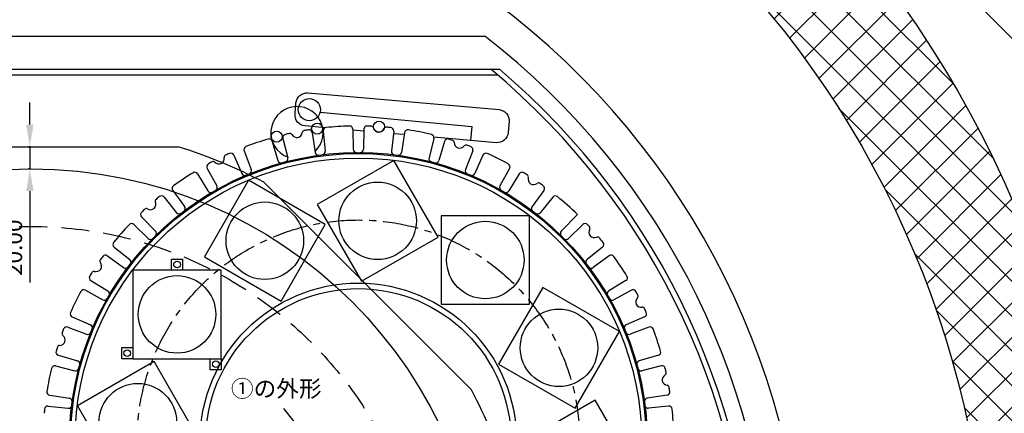
# Model space of a CAD drawing. Units: millimetres. Extents: x -4000 to 6414, y -4000 to 2482.
# Drawn here: x -10 to 879, y 189 to 545 of the extents above; entities that cross this region are included whole.
import ezdxf

# ---------------------------------------------------------------- set-up
doc = ezdxf.new("R2010")
doc.units = ezdxf.units.MM
doc.linetypes.add('CENTER', pattern=[50.8, 31.75, -6.35, 6.35, -6.35])
doc.linetypes.add('DASHEDX2', pattern=[38.1, 25.4, -12.7])
doc.layers.add('dimension', color=5, linetype='Continuous')
doc.dimstyles.new('tokoku', dxfattribs={"dimtxt": 15, "dimasz": 20, "dimexe": 1.25, "dimexo": 0.625, "dimgap": 5, "dimtad": 1, "dimzin": 1, "dimdsep": 46, "dimtxsty": 'Standard', "dimcen": 2.5, "dimclrd": 5, "dimclre": 5, "dimclrt": 5, "dimazin": 0, "dimtfac": 1, "dimtmove": 0, "dimatfit": 3, "dimfxl": 0, "dimarcsym": 0})

# ---------------------------------------------------------------- blocks, each defined once
blk = doc.blocks.new('*D17')
at = {"layer": 'Defpoints', "color": 0}
for p in [(-1.2, 430), (0, 430), (0, 410)]:
    blk.add_point(p, dxfattribs=at)
at = {"layer": 'dimension', "color": 5, "lineweight": -2}
for p, q in [((-1.2, 450), (-1.2, 470)), ((-0.63, 430), (-2.45, 430)), ((-1.2, 430), (-1.2, 410)), ((-0.63, 410), (-2.45, 410)), ((-1.2, 390), (-1.2, 307.5))]:
    blk.add_line(p, q, dxfattribs=at)
at = {"layer": 'dimension', "color": 5}
for points in [[(-4.53, 450), (2.14, 450), (-1.2, 430)], [(-4.53, 390), (2.14, 390), (-1.2, 410)]]:
    blk.add_solid(points, dxfattribs=at)
at = {"layer": 'dimension', "color": 5, "insert": (-13.7, 338.75), "char_height": 15, "attachment_point": 5, "rotation": 90}
blk.add_mtext('20.00', dxfattribs=at)

msp = doc.modelspace()

# ---------------------------------------------------------------- hatches: boundary and pattern name
h = msp.add_hatch()
h.set_pattern_fill('ANSI37', color=142, scale=7, style=0)
edge = h.paths.add_edge_path(flags=16)
edge.add_arc((0, 0), 865, 0, 360)
edge = h.paths.add_edge_path()
edge.add_arc((0, 0), 965, 0, 360)

# ---------------------------------------------------------------- linework, layer by layer
for p, q in [((-278.454, 530), (409.878, 530)), ((-423.113, 500), (423.113, 500)), ((-421.278, 495), (421.278, 495)), ((261.032, 461.127), (398.042, 448.195)), ((290.68, 445.771), (290.996, 427.773)), ((300.574, 445.771), (300.258, 427.773)), ((398.042, 448.195), (396.95, 435.704, -180)), ((227.434, 437.445), (231.787, 419.978)), ((253.922, 442.713), (256.584, 424.91)), ((263.731, 444.005), (265.767, 426.119)), ((327.523, 444.005), (325.487, 426.119)), ((337.333, 442.713), (334.67, 424.91)), ((363.821, 437.445), (359.467, 419.978)), ((-132.665, 430), (132.665, 430)), ((217.877, 434.884), (222.841, 417.581)), ((373.377, 434.884), (368.414, 417.581)), ((183.163, 422.417), (190.342, 405.909)), ((192.304, 426.203), (198.9, 409.454)), ((398.951, 426.203), (392.355, 409.454)), ((408.092, 422.417), (400.912, 405.909)), ((158.941, 410.472), (167.667, 394.727)), ((432.313, 410.472), (423.588, 394.727)), ((150.373, 405.525), (159.645, 390.096)), ((440.882, 405.525), (431.609, 390.096)), ((210.248, 397.864), (397.864, 210.248)), ((120.068, 384.497), (131.275, 370.411)), ((127.917, 390.52), (138.623, 376.049)), ((463.337, 390.52), (452.631, 376.049)), ((471.187, 384.497), (459.979, 370.411)), ((99.763, 366.691), (112.267, 353.741)), ((493.586, 368.86), (478.988, 353.741)), ((92.767, 359.695), (105.717, 347.191)), ((498.487, 359.695), (485.537, 347.191)), ((74.96, 339.39), (89.047, 328.182)), ((516.294, 339.39), (502.208, 328.182)), ((68.937, 331.54), (83.409, 320.834)), ((522.317, 331.54), (507.846, 320.834)), ((53.933, 309.085), (69.362, 299.812)), ((537.322, 309.085), (521.892, 299.812)), ((48.986, 300.517), (64.731, 291.791)), ((542.268, 300.517), (526.524, 291.791)), ((37.041, 276.295), (53.549, 269.115)), ((554.213, 276.295), (537.706, 269.115)), ((33.255, 267.154), (50.004, 260.558)), ((558, 267.154), (541.25, 260.558)), ((24.574, 241.58), (41.877, 236.617)), ((566.681, 241.58), (549.377, 236.617)), ((22.013, 232.024), (39.48, 227.67)), ((569.241, 232.024), (551.775, 227.67)), ((16.736, 205.482), (34.54, 202.823)), ((574.51, 205.536), (556.707, 202.873)), ((15.453, 195.726), (33.339, 193.69)), ((575.802, 195.726), (557.916, 193.69))]:
    msp.add_line(p, q)
for points in [[(-1414.214, 0), (0, 1414.214), (1414.214, 0), (0, -1414.214)], [(136.797, 318.546), (126.797, 318.546), (126.797, 328.546), (136.797, 328.546)], [(91.797, 238.546), (81.797, 238.546), (81.797, 248.546), (91.797, 248.546)], [(171.797, 228.546), (161.797, 228.546), (161.797, 238.546), (171.797, 238.546)]]:
    msp.add_lwpolyline(points, close=True)
at = {"elevation": -180}
msp.add_lwpolyline([(265.743, 447.183), (247.476, 448.782, -0.4142136), (238.385, 459.615), (239.257, 469.577, -0.4142136), (250.09, 478.667), (422.732, 463.563, -0.4142136), (431.822, 452.73), (430.95, 442.768, -0.4142136), (420.117, 433.677), (363.879, 438.598)], format="xyb", dxfattribs=at)
for points in [[(300.546, 444.139), (290.694, 445)], [(337.068, 440.943), (327.272, 441.8)], [(420.117, 433.677), (363.879, 438.598)]]:
    msp.add_lwpolyline(points, dxfattribs=at)
at = {"color": 254}
for points in [[(327.699, 417.71), (258.417, 377.71), (298.417, 308.428), (367.699, 348.428)], [(196.463, 399.733), (156.463, 330.451), (225.745, 290.451), (265.745, 359.733)], [(450.343, 367.661), (370.343, 367.661), (370.343, 287.661), (450.343, 287.661)], [(91.797, 318.546), (91.797, 238.546), (171.797, 238.546), (171.797, 318.546)], [(531.53, 262.995), (462.248, 302.995), (422.248, 233.713), (491.53, 193.713)], [(41.747, 195.903), (81.747, 126.621), (151.029, 166.621), (111.029, 235.903)], [(549.507, 131.758), (509.507, 201.04), (440.225, 161.04), (480.225, 91.758)]]:
    msp.add_lwpolyline(points, close=True, dxfattribs=at)
at = {"color": 142}
for radius in [965, 865]:
    msp.add_circle((0, 0), radius, dxfattribs=at)
for centre, radius in [((251.318, 463.503), 10), ((258.427, 446.392), 5), ((314.267, 448.22), 5), ((221.864, 439.119), 5), ((295.627, 163.83), 261), ((0, 0), 410), ((131.797, 323.546), 3), ((86.797, 243.546), 3), ((166.797, 233.546), 3)]:
    msp.add_circle(centre, radius)
at = {"color": 0}
msp.add_circle((295.627, 163.83), 260, dxfattribs=at)
at = {"color": 254}
for centre, radius in [((295.627, 163.83), 256), ((313.058, 363.069), 35), ((211.104, 345.092), 35), ((410.343, 327.661), 35), ((131.797, 278.546), 35), ((295.627, 163.83), 143), ((295.627, 163.83), 138), ((476.889, 248.354), 35), ((96.388, 181.262), 35)]:
    msp.add_circle(centre, radius, dxfattribs=at)
at = {"linetype": 'DASHEDX2'}
msp.add_circle((0, 0), 357.988, dxfattribs=at)
at = {"color": 254, "linetype": 'CENTER'}
msp.add_circle((295.627, 163.83), 200, dxfattribs=at)
for centre, radius, start, end in [((0, 0), 700, 306.869898, 53.075413), ((0, 0), 670, 307.716745, 52.283255), ((0, 0), 650, 309.715137, 50.284863), ((0, 0), 655, 310.238798, 49.761202), ((240.146, 442.756), 23.564, 313.811318, 248.688682), ((295.627, 163.83), 285, 99.114743, 99.896609), ((250.955, 442.27), 3, 8.505202, 99.114743), ((266.712, 444.344), 3, 95.885257, 186.494798), ((295.627, 163.83), 285, 91.614743, 95.885257), ((287.681, 445.718), 3, 1.005202, 91.614743), ((303.574, 445.718), 3, 88.385257, 178.994798), ((295.627, 163.83), 285, 87.603391, 88.385257), ((307.461, 446.583), 2, 13.527054, 87.603391), ((314.267, 448.22), 5, 193.527054, 338.972946), ((320.801, 445.709), 2, 84.896609, 158.972946), ((320.801, 445.709), 2, 84.896609, 158.972946), ((295.627, 163.83), 285, 84.114743, 84.896609), ((324.543, 444.344), 3, 353.505202, 84.114743), ((340.3, 442.27), 3, 80.885257, 171.494798), ((295.627, 163.83), 285, 76.614743, 80.885257), ((295.627, 163.83), 285, 106.614743, 110.885257), ((214.994, 434.057), 3, 16.005202, 106.614743), ((230.345, 438.17), 3, 103.385257, 193.994798), ((295.627, 163.83), 285, 102.603391, 103.385257), ((233.876, 440.011), 2, 28.527054, 102.603391), ((240.027, 443.354), 5, 208.527054, 353.972946), ((246.988, 442.619), 2, 99.896609, 173.972946), ((360.91, 438.17), 3, 346.005202, 76.614743), ((376.261, 434.057), 3, 73.385257, 163.994798), ((295.627, 163.83), 285, 72.603391, 73.385257), ((0, 0), 450, 62.14621, 72.85379), ((195.095, 427.302), 3, 110.885257, 201.494798), ((293.996, 427.825), 3, 181.005202, 270.3541), ((297.259, 427.825), 3, 269.6459, 358.994798), ((380.24, 433.885), 2, 358.527054, 72.603391), ((387.238, 433.705), 5, 178.527054, 323.972946), ((392.899, 429.588), 2, 69.896609, 143.972946), ((295.627, 163.83), 285, 69.114743, 69.896609), ((396.16, 427.302), 3, 338.505202, 69.114743), ((169.575, 419.439), 5, 223.527054, 8.972946), ((176.489, 420.531), 2, 114.896609, 188.972946), ((295.627, 163.83), 285, 114.114743, 114.896609), ((180.412, 421.22), 3, 23.505202, 114.114743), ((228.876, 419.252), 3, 284.6459, 13.994798), ((259.551, 425.354), 3, 188.505202, 277.8541), ((262.787, 425.78), 3, 277.1459, 6.494798), ((328.468, 425.78), 3, 173.505202, 262.8541), ((331.703, 425.354), 3, 262.1459, 351.494798), ((362.378, 419.252), 3, 166.005202, 255.3541), ((410.843, 421.22), 3, 65.885257, 156.494798), ((295.627, 163.83), 285, 61.614743, 65.885257), ((161.565, 411.926), 3, 118.385257, 208.994798), ((295.627, 163.83), 285, 117.603391, 118.385257), ((164.5, 414.618), 2, 43.527054, 117.603391), ((196.108, 408.354), 3, 292.1459, 21.494798), ((225.724, 418.408), 3, 196.005202, 285.3541), ((365.53, 418.408), 3, 254.6459, 343.994798), ((395.146, 408.354), 3, 158.505202, 247.8541), ((429.689, 411.926), 3, 331.005202, 61.614743), ((295.627, 163.83), 285, 121.614743, 125.885257), ((147.801, 403.979), 3, 31.005202, 121.614743), ((193.093, 407.106), 3, 203.505202, 292.8541), ((398.161, 407.106), 3, 247.1459, 336.494798), ((443.453, 403.979), 3, 58.385257, 148.994798), ((295.627, 163.83), 285, 57.603391, 58.385257), ((447.252, 402.784), 2, 343.527054, 57.603391), ((453.965, 400.799), 5, 163.527054, 308.972946), ((130.329, 392.305), 3, 125.885257, 216.494798), ((165.043, 393.273), 3, 299.6459, 28.994798), ((426.212, 393.273), 3, 151.005202, 240.3541), ((458.367, 395.357), 2, 54.896609, 128.972946), ((295.627, 163.83), 285, 54.114743, 54.896609), ((460.926, 392.305), 3, 323.505202, 54.114743), ((295.627, 163.83), 285, 129.114743, 129.896609), ((117.72, 382.63), 3, 38.505202, 129.114743), ((162.217, 391.641), 3, 211.005202, 300.3541), ((429.038, 391.641), 3, 239.6459, 328.994798), ((473.534, 382.63), 3, 50.885257, 141.494798), ((295.627, 163.83), 285, 46.005202, 50.885257), ((104.059, 372.135), 2, 58.527054, 132.603391), ((107.714, 378.105), 5, 238.527054, 23.972946), ((114.11, 380.949), 2, 129.896609, 203.972946), ((136.212, 374.265), 3, 307.1459, 36.494798), ((455.043, 374.265), 3, 143.505202, 232.8541), ((101.921, 368.774), 3, 133.385257, 223.994798), ((295.627, 163.83), 285, 132.603391, 133.385257), ((133.623, 372.278), 3, 218.505202, 307.8541), ((457.632, 372.278), 3, 232.1459, 321.494798), ((295.627, 163.83), 285, 136.614743, 140.885257), ((90.683, 357.536), 3, 46.005202, 136.614743), ((500.571, 357.536), 3, 43.385257, 133.994798), ((295.627, 163.83), 285, 42.908162, 43.385257), ((502.909, 356.504), 2, 328.831824, 42.908162), ((107.801, 349.349), 3, 226.005202, 315.3541), ((110.108, 351.657), 3, 314.6459, 43.994798), ((481.146, 351.657), 3, 136.005202, 225.3541), ((483.454, 349.349), 3, 224.6459, 313.994798), ((508.899, 352.881), 5, 148.831824, 294.277717), ((511.777, 346.5), 2, 40.201379, 114.277717), ((295.627, 163.83), 285, 39.114743, 40.201379), ((76.828, 341.737), 3, 140.885257, 231.494798), ((514.427, 341.737), 3, 308.505202, 39.114743), ((295.627, 163.83), 285, 144.114743, 144.896609), ((67.153, 329.129), 3, 53.505202, 144.114743), ((524.102, 329.129), 3, 35.885257, 126.494798), ((295.627, 163.83), 285, 31.614743, 35.885257), ((58.658, 322.168), 5, 253.527054, 38.972946), ((64.101, 326.571), 2, 144.896609, 218.972946), ((85.193, 323.246), 3, 233.505202, 322.8541), ((87.179, 325.835), 3, 322.1459, 51.494798), ((504.075, 325.835), 3, 128.505202, 217.8541), ((506.062, 323.246), 3, 217.1459, 306.494798), ((55.478, 311.656), 3, 148.385257, 238.994798), ((295.627, 163.83), 285, 147.603391, 148.385257), ((56.674, 315.455), 2, 73.527054, 147.603391), ((535.776, 311.656), 3, 301.005202, 31.614743), ((295.627, 163.83), 285, 151.614743, 155.885257), ((47.532, 297.893), 3, 61.005202, 151.614743), ((67.817, 297.241), 3, 329.6459, 58.994798), ((523.438, 297.241), 3, 121.005202, 210.3541), ((543.723, 297.893), 3, 28.385257, 118.994798), ((295.627, 163.83), 285, 27.603391, 28.385257), ((546.415, 294.958), 2, 313.527054, 27.603391), ((66.185, 294.415), 3, 241.005202, 330.3541), ((525.069, 294.415), 3, 209.6459, 298.994798), ((551.236, 289.883), 5, 133.527054, 278.972946), ((552.328, 282.968), 2, 24.896609, 98.972946), ((38.238, 279.046), 3, 155.885257, 246.494798), ((295.627, 163.83), 285, 24.114743, 24.896609), ((553.017, 279.046), 3, 293.505202, 24.114743), ((32.156, 264.363), 3, 68.505202, 159.114743), ((52.352, 266.364), 3, 337.1459, 66.494798), ((538.902, 266.364), 3, 113.505202, 202.8541), ((559.099, 264.363), 3, 20.885257, 111.494798), ((25.752, 255.441), 5, 268.527054, 53.972946), ((29.869, 261.102), 2, 159.896609, 233.972946), ((295.627, 163.83), 285, 159.114743, 159.896609), ((51.103, 263.35), 3, 248.505202, 337.8541), ((540.151, 263.35), 3, 202.1459, 291.494798), ((295.627, 163.83), 285, 16.614743, 20.885257), ((25.572, 248.443), 2, 88.527054, 162.603391), ((25.401, 244.464), 3, 163.385257, 253.994798), ((295.627, 163.83), 285, 162.603391, 163.385257), ((565.854, 244.464), 3, 286.005202, 16.614743), ((21.288, 229.113), 3, 76.005202, 166.614743), ((41.05, 233.733), 3, 344.6459, 73.994798), ((550.205, 233.733), 3, 106.005202, 195.3541), ((569.967, 229.113), 3, 13.385257, 103.994798), ((295.627, 163.83), 285, 166.614743, 170.896246), ((40.205, 230.581), 3, 256.005202, 345.3541), ((551.049, 230.581), 3, 194.6459, 283.994798), ((575.151, 219.431), 5, 118.527054, 263.972946), ((571.808, 225.581), 2, 298.527054, 12.603391), ((295.627, 163.83), 285, 12.603391, 13.385257), ((574.416, 212.47), 2, 9.896609, 83.972946), ((17.18, 208.449), 3, 170.896246, 261.505787), ((0, 0), 450, 17.14621, 27.85379), ((574.066, 208.503), 3, 278.505202, 9.114743), ((295.627, 163.83), 285, 9.114743, 9.896609), ((15.114, 192.746), 3, 83.505202, 174.114743), ((33.678, 196.671), 3, 263.505202, 352.8541), ((34.097, 199.856), 3, 352.15689, 81.505787), ((557.151, 199.906), 3, 98.505202, 187.8541), ((557.577, 196.671), 3, 187.1459, 276.494798), ((576.141, 192.746), 3, 5.885257, 96.494798), ((295.627, 163.83), 285, 174.114743, 174.896609), ((295.627, 163.83), 285, 1.614743, 5.885257)]:
    msp.add_arc(centre, radius, start, end)
at = {"layer": 'dimension'}
msp.add_line((259.098, 155), (228.394, 193.566), dxfattribs=at)

# ---------------------------------------------------------------- texts
at = {"layer": 'dimension', "insert": (180.516, 218.957), "char_height": 15, "width": 108.5373, "attachment_point": 1}
msp.add_mtext('{\\fMS UI Gothic|b0|i0|c128|p50;①の外形}', dxfattribs=at)

# ---------------------------------------------------------------- dimensions: what is measured, and where the dimension line sits
at = {"layer": 'dimension'}
dim = msp.add_linear_dim(base=(-1.196, 430), p1=(0, 410), p2=(0, 430), angle=90, dimstyle='tokoku', dxfattribs=at)
dim.commit()
dim.dimension.update_dxf_attribs({"geometry": '*D17', "text_midpoint": (-1.196, 338.75), "dimtype": 161})

doc.saveas('drawing.dxf')
